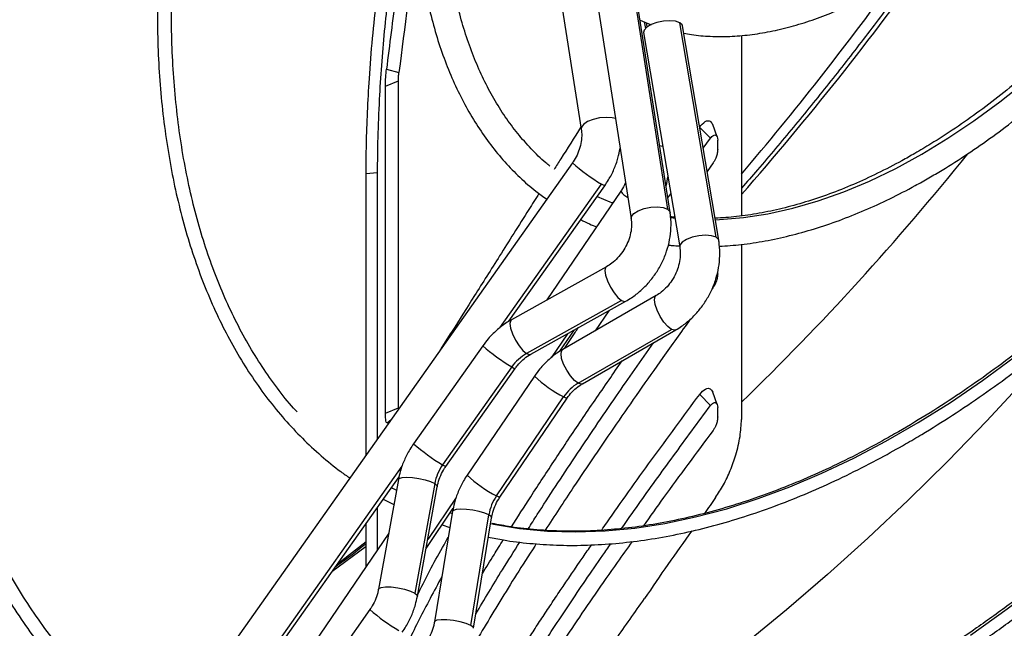
# Model space of a CAD drawing. Units: millimetres. Extents: x 5 to 415, y 3 to 291.
# Drawn here: x 191 to 196, y 35 to 38 of the extents above; entities that cross this region are included whole.
import ezdxf

# ---------------------------------------------------------------- set-up
doc = ezdxf.new("R2010")
doc.units = ezdxf.units.MM

msp = doc.modelspace()

# ---------------------------------------------------------------- linework, layer by layer
at = {"color": 7, "linetype": 'Continuous', "lineweight": 25}
for p, q in [((193.7797, 38.0903), (193.9025, 37.3073)), ((194.1703, 37.9794), (194.3392, 36.9022)), ((194.3521, 36.8857), (194.1832, 37.9628)), ((193.9856, 37.9318), (194.1545, 36.8547)), ((194.1996, 37.8582), (194.2566, 37.836)), ((194.2363, 37.8253), (194.233, 37.8452)), ((194.5842, 36.7608), (194.4015, 37.8459)), ((194.598, 36.7447), (194.4153, 37.8298)), ((194.2181, 37.7966), (194.4008, 36.7115)), ((194.713, 37.7818), (194.713, 36.8682)), ((192.9169, 37.6101), (192.9799, 37.5942)), ((192.9113, 37.5247), (192.9771, 37.552)), ((192.9113, 35.8692), (192.9113, 37.5247)), ((192.9771, 35.8964), (192.9771, 37.552)), ((194.5902, 37.2683), (194.5673, 37.331)), ((194.5196, 37.2104), (194.5562, 37.2616)), ((194.5926, 37.2044), (194.5926, 37.2524)), ((193.8576, 37.1366), (190.6971, 32.6619)), ((194.5701, 37.1369), (194.5392, 37.0938)), ((192.87, 37.0861), (192.8135, 37.0812)), ((192.8135, 35.6583), (192.8135, 37.0812)), ((192.87, 37.0861), (192.87, 35.7383)), ((193.5363, 36.335), (194.021, 37.0212)), ((194.1023, 36.9932), (193.7289, 36.4431)), ((194.3405, 36.9594), (194.3555, 36.9804)), ((194.0617, 36.9335), (194.0567, 36.9356)), ((194.713, 36.7237), (194.713, 35.838)), ((194.0299, 36.6111), (193.5495, 36.343)), ((194.5926, 36.5745), (194.5926, 36.5872)), ((194.5701, 36.507), (194.5639, 36.4984)), ((194.1064, 36.4403), (193.6259, 36.1723)), ((193.6469, 36.1684), (194.1274, 36.4364)), ((194.2811, 36.4646), (193.8083, 36.1922)), ((194.0414, 36.3884), (193.9723, 36.2867)), ((193.7943, 36.1833), (193.8677, 36.2916)), ((193.8869, 36.0216), (194.3597, 36.294)), ((193.9081, 36.0189), (194.3809, 36.2914)), ((193.4038, 36.2108), (193.0539, 35.7154)), ((193.5508, 36.1039), (193.2009, 35.6085)), ((193.2173, 35.6), (193.5672, 36.0954)), ((193.6651, 36.0577), (193.325, 35.5567)), ((194.5903, 35.9144), (194.5674, 35.977)), ((193.4732, 35.4512), (193.8133, 35.9522)), ((193.4905, 35.4444), (193.8306, 35.9454)), ((194.5015, 35.965), (194.5569, 35.9088)), ((192.9113, 35.8692), (192.9771, 35.8964)), ((192.9773, 35.8902), (192.9771, 35.8964)), ((194.5926, 35.8508), (194.5926, 35.8985)), ((192.9197, 35.8207), (192.9405, 35.8382)), ((191.8353, 33.9266), (192.9804, 35.5479)), ((192.977, 35.5334), (192.8764, 34.9787)), ((193.1607, 35.5137), (193.0601, 34.959)), ((193.0732, 34.943), (193.1738, 35.4977)), ((192.9006, 35.435), (192.9542, 35.4078)), ((192.87, 35.3917), (192.87, 35.1778)), ((193.1172, 35.1858), (193.2546, 35.3883)), ((193.2514, 35.3731), (193.1594, 34.8135)), ((193.2403, 35.3652), (193.2496, 35.3622)), ((193.3428, 34.7958), (193.4347, 35.3554)), ((193.3568, 34.781), (193.4487, 35.3407)), ((192.8135, 35.0944), (192.8135, 35.3116)), ((193.1984, 35.3055), (193.238, 35.292)), ((192.928, 35.2632), (192.1346, 34.0943)), ((192.8329, 34.8763), (192.4086, 34.2757))]:
    msp.add_line(p, q, dxfattribs=at)
at = {"color": 8, "linetype": 'Continuous', "lineweight": 25}
for p, q in [((194.2211, 37.8498), (194.2266, 37.8171)), ((194.502, 37.315), (194.5562, 37.2616)), ((194.299, 37.2243), (194.315, 37.221)), ((193.4909, 36.3024), (194.0046, 37.0297)), ((193.8324, 36.2719), (193.7499, 36.1503)), ((191.7898, 33.894), (192.9964, 35.6023)), ((193.2698, 35.4429), (193.1252, 35.23)), ((192.8135, 35.195), (192.6407, 35.067))]:
    msp.add_line(p, q, dxfattribs=at)
at = {"color": 8, "linetype": 'Continuous', "lineweight": 25, "flags": 128}
for points in [[(194.5805, 36.8489), (194.6011, 36.8497), (194.7224, 36.8594), (194.8465, 36.8784), (194.9728, 36.9066), (195.101, 36.9438), (195.2307, 36.9899), (195.3616, 37.0449), (195.4933, 37.1085), (195.6254, 37.1806), (195.7575, 37.261), (195.8892, 37.3494), (196.0201, 37.4456), (196.1498, 37.5492), (196.278, 37.6601), (196.4043, 37.7778), (196.5284, 37.902), (196.6497, 38.0323), (196.7681, 38.1684), (196.8831, 38.3099), (196.9944, 38.4564), (197.1017, 38.6073), (197.1699, 38.7088)], [(195.8713, 34.747), (196.0571, 34.8789), (196.2421, 35.0184), (196.4258, 35.1654), (196.608, 35.3195), (196.7885, 35.4806), (196.9669, 35.6484), (197.1431, 35.8228), (197.3168, 36.0033), (197.4877, 36.1899), (197.6556, 36.3821), (197.8203, 36.5798), (197.9814, 36.7826), (198.1388, 36.9902), (198.2922, 37.2024), (198.4414, 37.4189), (198.5863, 37.6393), (198.6726, 37.7758)], [(194.0752, 37.3604), (194.0585, 37.3646), (194.0284, 37.3668), (193.9953, 37.3641), (193.9628, 37.3567), (193.9347, 37.3454), (193.9142, 37.3316), (193.9035, 37.3168), (193.9025, 37.3073)], [(194.021, 37.0212), (194.0175, 37.0223), (194.0046, 37.0297)], [(194.1545, 36.8547), (194.1559, 36.8651), (194.1678, 36.8804), (194.19, 36.8944), (194.2198, 36.9056), (194.2537, 36.9124), (194.2875, 36.9142), (194.3172, 36.9106), (194.3392, 36.9022)], [(194.3392, 36.9022), (194.3509, 36.8899), (194.3521, 36.8857)], [(194.3543, 36.8595), (194.3677, 36.8578), (194.3763, 36.8568)], [(194.5842, 36.7608), (194.5617, 36.7682), (194.5317, 36.7708), (194.4978, 36.7682), (194.4641, 36.7608), (194.4346, 36.7494), (194.413, 36.7355), (194.4018, 36.7207), (194.4008, 36.7115)], [(194.598, 36.7447), (194.5964, 36.7494), (194.5842, 36.7608)], [(194.0299, 36.611), (194.0258, 36.6071), (194.0222, 36.5917), (194.0254, 36.568), (194.035, 36.5391), (194.0499, 36.5082), (194.0683, 36.4793), (194.0879, 36.4557), (194.1064, 36.4403)], [(194.1064, 36.4403), (194.1215, 36.435), (194.1274, 36.4364)], [(194.3597, 36.294), (194.3406, 36.3085), (194.3203, 36.3313), (194.3013, 36.3598), (194.286, 36.3905), (194.276, 36.4196), (194.2727, 36.4438), (194.2764, 36.46), (194.281, 36.4646)], [(193.5495, 36.343), (193.5453, 36.3391), (193.5417, 36.3237), (193.5449, 36.3), (193.5545, 36.271), (193.5694, 36.2402), (193.5878, 36.2112), (193.6074, 36.1877), (193.6259, 36.1723)], [(196.3935, 36.3159), (196.3428, 36.2575), (196.1502, 36.0415), (195.9547, 35.8313), (195.7565, 35.6271), (195.5559, 35.4291), (195.353, 35.2375), (195.148, 35.0526), (194.9413, 34.8746), (194.733, 34.7036), (194.5233, 34.5399), (194.3125, 34.3836), (194.1009, 34.2349), (193.8886, 34.0939), (193.6758, 33.9609), (193.4946, 33.8541)], [(194.3809, 36.2914), (194.3753, 36.2897), (194.3597, 36.294)], [(193.6259, 36.1723), (193.641, 36.1669), (193.6469, 36.1684)], [(193.8869, 36.0216), (193.8677, 36.036), (193.8475, 36.0589), (193.8285, 36.0873), (193.8131, 36.118), (193.8032, 36.1472), (193.7999, 36.1713), (193.8036, 36.1875), (193.8083, 36.1922)], [(193.458, 35.3084), (193.5904, 35.2867), (193.7311, 35.2733), (193.8754, 35.2692), (194.0228, 35.2743), (194.1731, 35.2886), (194.326, 35.3121), (194.4812, 35.3448), (194.6385, 35.3865), (194.7974, 35.4373), (194.9578, 35.497), (195.1193, 35.5655), (195.2815, 35.6426), (195.4442, 35.7283), (195.6071, 35.8223), (195.7698, 35.9245), (195.9321, 36.0347), (196.0935, 36.1526)], [(193.5508, 36.1039), (193.5632, 36.0967), (193.5672, 36.0954)], [(193.9081, 36.0189), (193.9025, 36.0172), (193.8869, 36.0216)], [(193.8306, 35.9454), (193.8263, 35.946), (193.8133, 35.9522)], [(193.2009, 35.6085), (193.2137, 35.6011), (193.2173, 35.6)], [(192.977, 35.5334), (192.9814, 35.539), (192.9961, 35.544), (193.0193, 35.5458), (193.0486, 35.5444), (193.0809, 35.5399), (193.1125, 35.5327), (193.1401, 35.5236), (193.1607, 35.5137)], [(193.1607, 35.5137), (193.1721, 35.5039), (193.1738, 35.4977)], [(193.4905, 35.4444), (193.4866, 35.4448), (193.4732, 35.4512)], [(193.4347, 35.3554), (193.4136, 35.3644), (193.3857, 35.3726), (193.3538, 35.3791), (193.3216, 35.3832), (193.2924, 35.3844), (193.2695, 35.3826), (193.2553, 35.3781), (193.2514, 35.3731)], [(193.4487, 35.3407), (193.4466, 35.3466), (193.4347, 35.3554)], [(192.8764, 34.9787), (192.8778, 34.9817), (192.8895, 34.988), (192.9115, 34.991), (192.9412, 34.9903), (192.9749, 34.9861), (193.0085, 34.9789), (193.0382, 34.9695), (193.0601, 34.959)], [(193.0601, 34.959), (193.0718, 34.9488), (193.0732, 34.943)], [(193.3428, 34.7958), (193.3203, 34.8053), (193.2903, 34.8138), (193.2564, 34.8203), (193.2228, 34.824), (193.1933, 34.8246), (193.1717, 34.8218), (193.1606, 34.816), (193.1594, 34.8135)], [(193.3568, 34.781), (193.355, 34.7865), (193.3428, 34.7958)]]:
    msp.add_lwpolyline(points, dxfattribs=at)
at = {"color": 7, "linetype": 'Continuous', "lineweight": 25, "flags": 128}
for points in [[(194.4015, 37.8459), (194.3798, 37.8531), (194.351, 37.8559), (194.3183, 37.8537), (194.2854, 37.847), (194.2561, 37.8365), (194.2336, 37.8233), (194.2206, 37.8089), (194.2181, 37.7966)], [(194.4153, 37.8298), (194.4135, 37.8349), (194.4015, 37.8459)], [(193.9825, 36.9668), (194.0461, 36.9389), (194.0632, 36.9322)], [(192.9421, 35.4937), (192.9478, 35.4905), (192.9673, 35.4802)], [(193.4439, 35.3112), (193.4534, 35.3093), (193.458, 35.3084)], [(192.6674, 35.1048), (192.6917, 35.1237), (192.8135, 35.2201)]]:
    msp.add_lwpolyline(points, dxfattribs=at)
at = {"color": 8, "linetype": 'Continuous', "lineweight": 25}
for centre, radius, start, end in [((183.1086, 47.1645), 15.4421, 318.71897, 324.41979), ((185.1523, 45.7854), 13.7341, 314.11761, 321.21182), ((194.5103, 37.8791), 0.9886, 228.6822, 239.23), ((194.1921, 37.0592), 0.1115, 216.2779, 240.7791), ((194.0894, 36.9985), 1.0443, 228.9644, 238.9477), ((194.1185, 36.5376), 0.6601, 226.63, 242.4671), ((193.7066, 36.4579), 0.9886, 228.6822, 239.23), ((193.7581, 36.0081), 0.6255, 226.1884, 242.9087), ((193.4856, 35.6188), 0.9886, 228.6822, 239.23)]:
    msp.add_arc(centre, radius, start, end, dxfattribs=at)
at = {"color": 7, "linetype": 'Continuous', "lineweight": 25}
for centre, radius, start, end in [((182.3026, 47.6296), 16.2883, 319.63436, 323.99853), ((193.7395, 35.972), 0.2302, 119.5732, 145.0682), ((194.0016, 35.8261), 0.2267, 120.4188, 146.1828), ((193.396, 35.4699), 0.2393, 144.6281, 169.466), ((193.6725, 35.3155), 0.2411, 145.7436, 170.4609), ((203.9181, 28.8381), 11.4362, 144.72068, 145.2145)]:
    msp.add_arc(centre, radius, start, end, dxfattribs=at)
for centre, major_axis, ratio, start_param, end_param in [((206.2336, 38.2861), (5.3206, 17.8853), 0.690056, 1.773362, 1.811171), ((205.8795, 31.1177), (13.0751, 1.8), 0.740237, 2.521768, 2.559882)]:
    msp.add_ellipse(centre, major_axis=major_axis, ratio=ratio, start_param=start_param, end_param=end_param, dxfattribs=at)
for points, knots in [([(191.6821, 41.7996), (191.6632, 41.7646), (191.6048, 41.6558), (191.5118, 41.4709), (191.403, 41.2454), (191.2997, 41.0183), (191.2015, 40.7901), (191.1088, 40.5611), (191.0216, 40.3315), (190.94, 40.1016), (190.8641, 39.8718), (190.7941, 39.6423), (190.73, 39.4134), (190.6719, 39.1854), (190.6198, 38.9586), (190.574, 38.7333), (190.5343, 38.5098), (190.5009, 38.2883), (190.4738, 38.0692), (190.453, 37.8527), (190.4387, 37.6391), (190.4307, 37.4287), (190.4291, 37.2217), (190.4339, 37.0185), (190.4451, 36.8192), (190.4628, 36.6242), (190.4868, 36.4336), (190.5172, 36.2478), (190.5539, 36.067), (190.5968, 35.8913), (190.646, 35.7211), (190.7013, 35.5566), (190.7627, 35.398), (190.8301, 35.2454), (190.9035, 35.0992), (190.9826, 34.9594), (191.0675, 34.8263), (191.1579, 34.7), (191.2539, 34.5808), (191.3551, 34.4687), (191.4615, 34.3639), (191.5733, 34.2669), (191.6671, 34.193), (191.7253, 34.1542), (191.7429, 34.1425)], [0, 0, 0, 0, 0.0115955, 0.0360482, 0.0605012, 0.0849545, 0.1094082, 0.1338624, 0.1583173, 0.1827729, 0.2072292, 0.2316865, 0.2561447, 0.2806039, 0.3050643, 0.3295258, 0.3539886, 0.3784526, 0.4029179, 0.4273845, 0.4518523, 0.4763213, 0.5007913, 0.5252622, 0.5497337, 0.5742056, 0.5986771, 0.6231479, 0.6476172, 0.6720841, 0.6965478, 0.7210071, 0.7454608, 0.7699076, 0.7943461, 0.818775, 0.843193, 0.8675992, 0.8919927, 0.9163733, 0.9407415, 0.965098, 0.9894446, 1, 1, 1, 1]), ([(191.3663, 34.5647), (191.3419, 34.5917), (191.2842, 34.6553), (191.1994, 34.764), (191.1112, 34.8893), (191.0288, 35.0216), (190.952, 35.1604), (190.8809, 35.3056), (190.8158, 35.4571), (190.7565, 35.6146), (190.7033, 35.778), (190.6561, 35.947), (190.6151, 36.1215), (190.5802, 36.3011), (190.5516, 36.4857), (190.5293, 36.675), (190.5133, 36.8689), (190.5036, 37.0669), (190.5003, 37.269), (190.5033, 37.4748), (190.5127, 37.684), (190.5284, 37.8964), (190.5505, 38.1117), (190.5788, 38.3297), (190.6135, 38.55), (190.6543, 38.7724), (190.7013, 38.9965), (190.7544, 39.2221), (190.8136, 39.4489), (190.8787, 39.6765), (190.9497, 39.9048), (191.0265, 40.1334), (191.109, 40.3619), (191.1971, 40.5902), (191.2907, 40.8178), (191.3896, 41.0445), (191.4936, 41.2701), (191.6032, 41.4941), (191.687, 41.6593), (191.7357, 41.7491), (191.7446, 41.7655)], [0, 0, 0, 0, 0.0199646, 0.0471083, 0.0742375, 0.1013521, 0.1284528, 0.1555407, 0.182617, 0.2096834, 0.2367413, 0.2637923, 0.2908378, 0.3178791, 0.3449173, 0.3719534, 0.3989881, 0.4260222, 0.4530561, 0.4800901, 0.5071247, 0.5341601, 0.5611965, 0.588234, 0.6152727, 0.6423127, 0.6693539, 0.6963964, 0.72344, 0.7504849, 0.7775308, 0.8045777, 0.8316256, 0.8586743, 0.8857238, 0.9127738, 0.9398245, 0.9668756, 0.993927, 1, 1, 1, 1]), ([(192.6676, 41.2539), (192.6484, 41.2173), (192.5954, 41.1162), (192.5139, 40.9484), (192.423, 40.7511), (192.3375, 40.5525), (192.2574, 40.3532), (192.1829, 40.1533), (192.114, 39.9533), (192.0509, 39.7534), (191.9936, 39.554), (191.9424, 39.3555), (191.8973, 39.1581), (191.8583, 38.9622), (191.8255, 38.7682), (191.799, 38.5764), (191.7789, 38.387), (191.7651, 38.2005), (191.7578, 38.0171), (191.7568, 37.8371), (191.7623, 37.6608), (191.7742, 37.4886), (191.7924, 37.3208), (191.8171, 37.1575), (191.8481, 36.9992), (191.8854, 36.8461), (191.929, 36.6983), (191.9787, 36.5564), (192.0344, 36.4203), (192.0962, 36.2905), (192.1638, 36.167), (192.2371, 36.0503), (192.3161, 35.9403), (192.4006, 35.8374), (192.4902, 35.7417), (192.5854, 35.6537), (192.6658, 35.587), (192.7161, 35.5525), (192.7314, 35.5421)], [0, 0, 0, 0, 0.0162054, 0.0447855, 0.0733661, 0.1019474, 0.1305297, 0.1591131, 0.1876977, 0.2162839, 0.2448717, 0.2734613, 0.3020529, 0.3306465, 0.3592424, 0.3878406, 0.416441, 0.4450437, 0.4736485, 0.5022553, 0.5308636, 0.5594731, 0.5880827, 0.6166915, 0.645298, 0.6739008, 0.7024979, 0.7310871, 0.7596658, 0.7882313, 0.8167809, 0.8453119, 0.8738221, 0.90231, 0.9307752, 0.9592187, 0.9876428, 1, 1, 1, 1]), ([(192.4642, 35.8759), (192.4619, 35.8784), (192.4302, 35.9118), (192.3741, 35.9831), (192.2963, 36.0901), (192.2246, 36.2046), (192.1585, 36.3255), (192.0981, 36.4529), (192.0436, 36.5865), (191.9951, 36.726), (191.9527, 36.8712), (191.9163, 37.0219), (191.8861, 37.1778), (191.8622, 37.3386), (191.8445, 37.5042), (191.8331, 37.6741), (191.8281, 37.8482), (191.8294, 38.026), (191.8371, 38.2074), (191.8511, 38.392), (191.8714, 38.5795), (191.898, 38.7695), (191.9308, 38.9617), (191.9699, 39.1559), (192.015, 39.3516), (192.0662, 39.5485), (192.1234, 39.7464), (192.1864, 39.9447), (192.2552, 40.1433), (192.3296, 40.3417), (192.4095, 40.5396), (192.4948, 40.7367), (192.5855, 40.9325), (192.6641, 41.0937), (192.7141, 41.1887), (192.7304, 41.2197)], [0, 0, 0, 0, 0.0024814, 0.0343126, 0.0661181, 0.0978974, 0.1296515, 0.1613827, 0.1930939, 0.2247882, 0.2564688, 0.2881388, 0.3198008, 0.3514573, 0.38311, 0.4147608, 0.4464107, 0.4780607, 0.5097113, 0.5413633, 0.573017, 0.6046728, 0.6363307, 0.6679908, 0.6996531, 0.7313176, 0.7629842, 0.7946527, 0.8263229, 0.8579947, 0.889668, 0.9213424, 0.9530178, 0.984694, 1, 1, 1, 1]), ([(193.6331, 40.734), (193.6207, 40.7095), (193.5811, 40.6317), (193.5197, 40.4986), (193.4491, 40.3354), (193.3842, 40.1713), (193.3248, 40.0067), (193.2712, 39.8421), (193.2234, 39.6779), (193.1817, 39.5145), (193.1461, 39.3522), (193.1167, 39.1915), (193.0936, 39.0327), (193.0769, 38.8763), (193.0667, 38.7227), (193.0629, 38.5722), (193.0656, 38.4252), (193.0748, 38.2821), (193.0905, 38.1432), (193.1127, 38.0089), (193.1413, 37.8796), (193.1764, 37.7556), (193.2177, 37.6372), (193.2652, 37.5248), (193.3188, 37.4187), (193.3783, 37.3192), (193.4436, 37.2265), (193.5143, 37.1409), (193.5905, 37.0629), (193.6615, 36.9998), (193.7091, 36.9659), (193.7277, 36.9527)], [0, 0, 0, 0, 0.016365, 0.051985, 0.087607, 0.123234, 0.158865, 0.194503, 0.230149, 0.265802, 0.301464, 0.337136, 0.372819, 0.408511, 0.444214, 0.479927, 0.515648, 0.551375, 0.587103, 0.622827, 0.658539, 0.694229, 0.729886, 0.765497, 0.801047, 0.836521, 0.871909, 0.907201, 0.942396, 0.977501, 1, 1, 1, 1]), ([(193.744, 37.1203), (193.7369, 37.126), (193.7034, 37.1523), (193.6486, 37.2069), (193.5799, 37.2841), (193.5169, 37.3689), (193.4594, 37.4604), (193.4074, 37.5584), (193.3612, 37.6627), (193.3209, 37.7731), (193.2865, 37.8892), (193.258, 38.0108), (193.2357, 38.1376), (193.2195, 38.2693), (193.2095, 38.4055), (193.2058, 38.546), (193.2083, 38.6903), (193.2171, 38.838), (193.2322, 38.9889), (193.2535, 39.1424), (193.2811, 39.2982), (193.3147, 39.4559), (193.3544, 39.6151), (193.4001, 39.7752), (193.4516, 39.936), (193.5089, 40.097), (193.5716, 40.2577), (193.64, 40.4177), (193.7021, 40.5535), (193.7432, 40.6351), (193.7579, 40.6643)], [0, 0, 0, 0, 0.010304, 0.048224, 0.086048, 0.123756, 0.161341, 0.198812, 0.23618, 0.273466, 0.310686, 0.347857, 0.384996, 0.422114, 0.45922, 0.496323, 0.533425, 0.570531, 0.607644, 0.644765, 0.681895, 0.719036, 0.756185, 0.793344, 0.830511, 0.867686, 0.904868, 0.942055, 0.979247, 1, 1, 1, 1]), ([(197.1442, 38.7248), (197.1157, 38.6819), (197.0548, 38.5902), (196.9568, 38.454), (196.8516, 38.3159), (196.743, 38.1822), (196.6315, 38.0534), (196.5174, 37.9296), (196.401, 37.8113), (196.2826, 37.6987), (196.1624, 37.5922), (196.041, 37.492), (195.9184, 37.3984), (195.7952, 37.3117), (195.6855, 37.2406), (195.617, 37.2003), (195.5897, 37.1842)], [0, 0, 0, 0, 0.064947, 0.138877, 0.2128, 0.286711, 0.36061, 0.434494, 0.508361, 0.582209, 0.656037, 0.729842, 0.803625, 0.877385, 0.951123, 1, 1, 1, 1]), ([(195.6611, 37.0604), (195.6837, 37.0737), (195.7491, 37.112), (195.8571, 37.1811), (195.9846, 37.2698), (196.1112, 37.3655), (196.2366, 37.4677), (196.3603, 37.5762), (196.4822, 37.6909), (196.6019, 37.8112), (196.7191, 37.9371), (196.8336, 38.0681), (196.9451, 38.2039), (197.0533, 38.3441), (197.1575, 38.4887), (197.2286, 38.5911), (197.2635, 38.6461), (197.2664, 38.6506)], [0, 0, 0, 0, 0.038771, 0.112302, 0.185823, 0.25933, 0.332821, 0.406294, 0.479749, 0.553187, 0.62661, 0.700018, 0.773413, 0.846798, 0.920174, 0.993543, 1, 1, 1, 1]), ([(193.0332, 38.4588), (193.0096, 38.3005), (192.9674, 38.0179), (192.9323, 37.7347), (192.9169, 37.6101)], [0, 0, 0, 0, 0.559998, 1, 1, 1, 1]), ([(197.941, 38.2309), (197.9322, 38.2168), (197.8852, 38.1411), (197.7959, 38.0071), (197.673, 37.8292), (197.5461, 37.6555), (197.4158, 37.4859), (197.2822, 37.3207), (197.1456, 37.1602), (197.0062, 37.0047), (196.8643, 36.8545), (196.72, 36.7098), (196.5737, 36.5708), (196.4257, 36.4379), (196.2761, 36.3112), (196.1252, 36.191), (195.9733, 36.0774), (195.8206, 35.9708), (195.6654, 35.8693), (195.561, 35.8076), (195.5078, 35.7761)], [0, 0, 0, 0, 0.013293, 0.071217, 0.12914, 0.187061, 0.244981, 0.302898, 0.360813, 0.418725, 0.476633, 0.534538, 0.592438, 0.650335, 0.708226, 0.766114, 0.823996, 0.881874, 0.939747, 1, 1, 1, 1]), ([(195.5435, 35.7142), (195.5708, 35.7302), (195.6498, 35.7764), (195.7805, 35.8585), (195.9352, 35.9627), (196.0893, 36.074), (196.2423, 36.192), (196.3941, 36.3166), (196.5444, 36.4475), (196.693, 36.5846), (196.8396, 36.7275), (196.9839, 36.8761), (197.1258, 37.03), (197.2649, 37.1891), (197.4011, 37.3531), (197.5341, 37.5216), (197.6638, 37.6944), (197.7896, 37.8713), (197.9026, 38.0374), (197.9717, 38.146), (198.0017, 38.1932)], [0, 0, 0, 0, 0.030462, 0.088312, 0.146162, 0.204008, 0.261851, 0.31969, 0.377526, 0.435357, 0.493184, 0.551008, 0.608829, 0.666646, 0.724461, 0.782273, 0.840082, 0.897891, 0.955697, 1, 1, 1, 1]), ([(195.608, 38.138), (195.5726, 38.0888), (195.4812, 37.9617), (195.3298, 37.7613), (195.1547, 37.5365), (194.9762, 37.3167), (194.829, 37.1405), (194.7403, 37.0394), (194.713, 37.0084)], [0, 0, 0, 0, 0.124557, 0.321624, 0.518641, 0.715603, 0.912501, 1, 1, 1, 1]), ([(194.4216, 37.7926), (194.4342, 37.7902), (194.4776, 37.7818), (194.555, 37.7762), (194.6534, 37.7756), (194.7546, 37.7839), (194.8581, 37.8004), (194.9636, 37.8252), (195.0706, 37.8582), (195.1787, 37.8992), (195.2875, 37.9487), (195.3722, 37.9915), (195.4204, 38.0203), (195.4323, 38.0274)], [0, 0, 0, 0, 0.041813, 0.143161, 0.244932, 0.347127, 0.449711, 0.552621, 0.655783, 0.759126, 0.862585, 0.966109, 1, 1, 1, 1]), ([(192.8135, 37.0812), (192.8138, 37.1305), (192.8145, 37.2291), (192.8203, 37.3925), (192.8302, 37.5722), (192.8452, 37.7675), (192.8605, 37.9028), (192.8681, 37.9703)], [0, 0, 0, 0, 0.187715, 0.375113, 0.562013, 0.781435, 1, 1, 1, 1]), ([(192.9247, 37.9752), (192.9181, 37.918), (192.905, 37.8034), (192.8905, 37.6289), (192.8791, 37.4472), (192.8715, 37.2613), (192.8705, 37.1445), (192.87, 37.0861)], [0, 0, 0, 0, 0.185466, 0.371539, 0.55823, 0.778873, 1, 1, 1, 1]), ([(198.6593, 37.7841), (198.6455, 37.7616), (198.5881, 37.6681), (198.4827, 37.5067), (198.3433, 37.3), (198.1998, 37.0973), (198.0527, 36.8985), (197.9022, 36.7039), (197.7484, 36.5137), (197.5916, 36.3282), (197.4319, 36.1477), (197.2696, 35.9723), (197.1049, 35.8024), (196.938, 35.6381), (196.769, 35.4796), (196.5984, 35.3271), (196.4261, 35.1809), (196.2526, 35.0411), (196.078, 34.908), (195.9025, 34.7815), (195.7264, 34.6622), (195.5543, 34.5522), (195.4409, 34.4855), (195.3864, 34.4534)], [0, 0, 0, 0, 0.015591, 0.06501, 0.114428, 0.163846, 0.213263, 0.262678, 0.312093, 0.361505, 0.410917, 0.460326, 0.509733, 0.559139, 0.608542, 0.657942, 0.70734, 0.756736, 0.806128, 0.855519, 0.904906, 0.954291, 1, 1, 1, 1]), ([(195.4221, 34.3916), (195.4534, 34.4099), (195.5442, 34.4629), (195.6943, 34.5562), (195.8722, 34.6738), (196.0494, 34.7985), (196.2259, 34.93), (196.4012, 35.0682), (196.5753, 35.2129), (196.7478, 35.3639), (196.9186, 35.521), (197.0875, 35.6841), (197.2541, 35.8528), (197.4185, 36.027), (197.5802, 36.2065), (197.7391, 36.391), (197.895, 36.5803), (198.0477, 36.7742), (198.197, 36.9724), (198.3428, 37.1745), (198.4846, 37.3806), (198.6107, 37.5711), (198.6875, 37.6943), (198.72, 37.7463)], [0, 0, 0, 0, 0.025997, 0.075374, 0.124752, 0.174127, 0.223501, 0.272873, 0.322242, 0.371609, 0.420974, 0.470337, 0.519697, 0.569056, 0.618413, 0.667768, 0.717121, 0.766473, 0.815824, 0.865174, 0.914524, 0.963872, 1, 1, 1, 1]), ([(192.9113, 37.5247), (192.9116, 37.5398), (192.9122, 37.5667), (192.9154, 37.5968), (192.9169, 37.6101)], [0, 0, 0, 0, 0.5589291, 1, 1, 1, 1]), ([(192.9771, 37.552), (192.9773, 37.5594), (192.9776, 37.5726), (192.9792, 37.5876), (192.9799, 37.5942)], [0, 0, 0, 0, 0.555504, 1, 1, 1, 1]), ([(199.0641, 37.5347), (199.0285, 37.4767), (198.9428, 37.337), (198.8022, 37.1191), (198.6429, 36.8809), (198.4797, 36.6463), (198.3128, 36.4156), (198.1424, 36.1889), (197.9685, 35.9665), (197.7915, 35.7486), (197.6114, 35.5355), (197.4285, 35.3272), (197.2429, 35.124), (197.0549, 34.9262), (196.8645, 34.7339), (196.6721, 34.5473), (196.4777, 34.3667), (196.2816, 34.192), (196.084, 34.0236), (195.885, 33.8617), (195.6849, 33.7062), (195.4839, 33.5575), (195.2822, 33.4157), (195.0799, 33.2809), (194.8793, 33.154), (194.7461, 33.0758), (194.6805, 33.0373)], [0, 0, 0, 0, 0.029986, 0.072232, 0.114479, 0.156724, 0.198968, 0.241212, 0.283454, 0.325694, 0.367933, 0.41017, 0.452405, 0.494638, 0.536869, 0.579097, 0.621323, 0.663545, 0.705765, 0.747982, 0.790196, 0.832408, 0.874616, 0.916821, 0.959024, 1, 1, 1, 1]), ([(194.7519, 32.9135), (194.788, 32.9346), (194.8927, 32.9956), (195.0659, 33.1023), (195.2711, 33.2357), (195.4758, 33.3763), (195.6797, 33.5237), (195.8827, 33.678), (196.0845, 33.8389), (196.2849, 34.0063), (196.4839, 34.1799), (196.6811, 34.3597), (196.8764, 34.5455), (197.0696, 34.737), (197.2605, 34.9341), (197.4489, 35.1367), (197.6347, 35.3444), (197.8176, 35.5571), (197.9976, 35.7747), (198.1744, 35.9968), (198.3478, 36.2233), (198.5177, 36.454), (198.6839, 36.6886), (198.8464, 36.9268), (199.0045, 37.1688), (199.1172, 37.3458), (199.1757, 37.443), (199.1845, 37.4574)], [0, 0, 0, 0, 0.0222319, 0.0644456, 0.1066585, 0.1488696, 0.1910785, 0.2332851, 0.2754893, 0.3176909, 0.35989, 0.4020866, 0.4442806, 0.4864723, 0.5286617, 0.570849, 0.6130342, 0.6552175, 0.6973991, 0.7395792, 0.7817578, 0.8239353, 0.8661116, 0.9082872, 0.950462, 0.9926364, 1, 1, 1, 1]), ([(193.9007, 37.3189), (193.8659, 37.2636), (193.8187, 37.1886), (193.7764, 37.1215), (193.7653, 37.1038)], [0, 0, 0, 0, 0.736783, 1, 1, 1, 1]), ([(194.5, 37.3169), (194.5099, 37.3281), (194.5296, 37.3505), (194.5549, 37.3523), (194.5636, 37.3368), (194.5672, 37.3302)], [0, 0, 0, 0, 0.3667318, 0.7309005, 1, 1, 1, 1]), ([(193.9025, 37.3073), (193.9032, 37.302), (193.9054, 37.2852), (193.9045, 37.2541), (193.8966, 37.2149), (193.8822, 37.1768), (193.8677, 37.1511), (193.8589, 37.1385), (193.8576, 37.1366)], [0, 0, 0, 0, 0.101619, 0.322316, 0.54152, 0.759461, 0.965088, 1, 1, 1, 1]), ([(194.5562, 37.2616), (194.5611, 37.2673), (194.5711, 37.2787), (194.5835, 37.2791), (194.5912, 37.2697), (194.5921, 37.2582), (194.5926, 37.2524)], [0, 0, 0, 0, 0.281514, 0.56348, 0.78109, 1, 1, 1, 1]), ([(199.4251, 37.3077), (199.3966, 37.2612), (199.319, 37.1348), (199.1878, 36.932), (199.032, 36.6993), (198.8721, 36.4702), (198.7085, 36.245), (198.5415, 36.0239), (198.371, 35.807), (198.1974, 35.5947), (198.0207, 35.3872), (197.8412, 35.1846), (197.6591, 34.9872), (197.4746, 34.7951), (197.2877, 34.6086), (197.0988, 34.4279), (196.9081, 34.2531), (196.7156, 34.0845), (196.5217, 33.9221), (196.3265, 33.7663), (196.1303, 33.617), (195.9331, 33.4746), (195.7353, 33.339), (195.5371, 33.2106), (195.3775, 33.1129), (195.2841, 33.0585), (195.2568, 33.0426)], [0, 0, 0, 0, 0.02532, 0.06882, 0.112319, 0.155818, 0.199316, 0.242814, 0.286311, 0.329808, 0.373303, 0.416797, 0.460291, 0.503783, 0.547273, 0.590762, 0.63425, 0.677737, 0.721221, 0.764704, 0.808186, 0.851666, 0.895144, 0.938621, 0.982096, 1, 1, 1, 1]), ([(195.2925, 32.9808), (195.3276, 33.0012), (195.4295, 33.0606), (195.5979, 33.1645), (195.7975, 33.2946), (195.9966, 33.4319), (196.1949, 33.5761), (196.3923, 33.727), (196.5886, 33.8846), (196.7835, 34.0486), (196.9768, 34.2189), (197.1684, 34.3952), (197.3581, 34.5775), (197.5456, 34.7655), (197.7308, 34.9591), (197.9135, 35.158), (198.0935, 35.3621), (198.2706, 35.5711), (198.4447, 35.7848), (198.6155, 36.003), (198.7829, 36.2255), (198.9468, 36.452), (199.1069, 36.6823), (199.2629, 36.9164), (199.3893, 37.1123), (199.4621, 37.2313), (199.4857, 37.27)], [0, 0, 0, 0, 0.022887, 0.06636, 0.109834, 0.153307, 0.196778, 0.240248, 0.283717, 0.327184, 0.37065, 0.414115, 0.457578, 0.50104, 0.544501, 0.58796, 0.631418, 0.674876, 0.718332, 0.761787, 0.805242, 0.848696, 0.89215, 0.935603, 0.979056, 1, 1, 1, 1]), ([(194.021, 37.0212), (194.0275, 37.0308), (194.0452, 37.0572), (194.0688, 37.1038), (194.0889, 37.1579), (194.0956, 37.1942), (194.0987, 37.2108)], [0, 0, 0, 0, 0.166866, 0.458925, 0.751724, 1, 1, 1, 1]), ([(194.5926, 37.2044), (194.5922, 37.1983), (194.5914, 37.186), (194.5857, 37.1664), (194.5783, 37.1494), (194.5729, 37.1411), (194.5701, 37.1369)], [0, 0, 0, 0, 0.272239, 0.554371, 0.777321, 1, 1, 1, 1]), ([(195.5897, 37.1842), (195.5681, 37.1719), (195.5053, 37.1362), (195.4016, 37.0828), (195.279, 37.0266), (195.1575, 36.9782), (195.0374, 36.9376), (194.9189, 36.9048), (194.8024, 36.8802), (194.6887, 36.863), (194.6155, 36.8584), (194.5793, 36.856)], [0, 0, 0, 0, 0.061737, 0.179241, 0.296734, 0.414226, 0.531734, 0.649287, 0.766917, 0.884669, 1, 1, 1, 1]), ([(194.3312, 37.0189), (194.3316, 37.0199), (194.3369, 37.0355), (194.339, 37.0516), (194.341, 37.0666)], [0, 0, 0, 0, 0.069332, 1, 1, 1, 1]), ([(194.126, 37.0367), (194.1256, 37.0358), (194.121, 37.0225), (194.1121, 37.0081), (194.1036, 36.9952), (194.1023, 36.9932)], [0, 0, 0, 0, 0.063055, 0.856891, 1, 1, 1, 1]), ([(194.6013, 36.7143), (194.638, 36.7168), (194.7144, 36.7221), (194.8331, 36.7405), (194.9565, 36.7669), (195.0816, 36.8017), (195.2081, 36.8445), (195.3356, 36.8954), (195.4637, 36.9542), (195.5724, 37.0101), (195.6382, 37.0474), (195.6611, 37.0604)], [0, 0, 0, 0, 0.109221, 0.226933, 0.344873, 0.462997, 0.58126, 0.699622, 0.818048, 0.93651, 1, 1, 1, 1]), ([(193.6882, 36.9816), (193.6711, 36.9545), (193.5998, 36.8412), (193.4902, 36.6674), (193.3604, 36.4617), (193.2577, 36.2991), (193.2031, 36.2133), (193.1811, 36.1788)], [0, 0, 0, 0, 0.081883, 0.341541, 0.587045, 0.834026, 1, 1, 1, 1]), ([(194.1274, 36.4364), (194.1372, 36.4422), (194.1637, 36.4579), (194.204, 36.4895), (194.2462, 36.5322), (194.2827, 36.5806), (194.3128, 36.6335), (194.3358, 36.6898), (194.3509, 36.7482), (194.3577, 36.8075), (194.3566, 36.8534), (194.353, 36.8791), (194.3521, 36.8857)], [0, 0, 0, 0, 0.064903, 0.175961, 0.287348, 0.399129, 0.511209, 0.623543, 0.736088, 0.848758, 0.961369, 1, 1, 1, 1]), ([(193.8997, 36.8496), (193.9143, 36.8419), (193.9403, 36.8281), (193.9679, 36.8177), (193.9801, 36.8132)], [0, 0, 0, 0, 0.561612, 1, 1, 1, 1]), ([(194.1545, 36.8547), (194.1552, 36.8494), (194.1574, 36.8326), (194.1565, 36.8015), (194.1487, 36.7623), (194.1339, 36.7235), (194.1131, 36.687), (194.087, 36.6547), (194.0587, 36.6288), (194.039, 36.6166), (194.0299, 36.6111)], [0, 0, 0, 0, 0.063832, 0.202462, 0.340154, 0.477053, 0.613546, 0.749684, 0.885442, 1, 1, 1, 1]), ([(194.3727, 36.8617), (194.369, 36.8618), (194.3629, 36.8621), (194.3571, 36.8631), (194.3547, 36.8635)], [0, 0, 0, 0, 0.598018, 1, 1, 1, 1]), ([(194.3426, 36.7215), (194.3494, 36.7204), (194.3681, 36.7176), (194.3876, 36.7169), (194.3999, 36.7165)], [0, 0, 0, 0, 0.3643462, 1, 1, 1, 1]), ([(194.3809, 36.2914), (194.3906, 36.2973), (194.4168, 36.3132), (194.4564, 36.3453), (194.4977, 36.3886), (194.5333, 36.4375), (194.5625, 36.4909), (194.5844, 36.5477), (194.5987, 36.6065), (194.6046, 36.6661), (194.6029, 36.7123), (194.599, 36.7381), (194.598, 36.7447)], [0, 0, 0, 0, 0.065065, 0.175979, 0.287254, 0.398965, 0.510995, 0.623291, 0.735813, 0.848493, 0.961181, 1, 1, 1, 1]), ([(194.4008, 36.7115), (194.4015, 36.706), (194.404, 36.6889), (194.4035, 36.6574), (194.3963, 36.6177), (194.3823, 36.5784), (194.3622, 36.5415), (194.3369, 36.5089), (194.3093, 36.4826), (194.29, 36.4703), (194.2811, 36.4646)], [0, 0, 0, 0, 0.06392, 0.202009, 0.339425, 0.47619, 0.612575, 0.748605, 0.884259, 1, 1, 1, 1]), ([(194.5926, 36.5745), (194.5922, 36.5684), (194.5914, 36.5561), (194.5857, 36.5365), (194.5783, 36.5195), (194.5729, 36.5112), (194.5701, 36.507)], [0, 0, 0, 0, 0.272239, 0.554371, 0.777321, 1, 1, 1, 1]), ([(193.5495, 36.343), (193.5397, 36.3373), (193.5131, 36.3216), (193.4729, 36.2899), (193.434, 36.251), (193.4129, 36.2229), (193.4038, 36.2108)], [0, 0, 0, 0, 0.174951, 0.474313, 0.774565, 1, 1, 1, 1]), ([(194.4538, 36.3449), (194.407, 36.2798), (194.2755, 36.0972), (194.0781, 35.8138), (193.8787, 35.5214), (193.7669, 35.3497), (193.7198, 35.2774)], [0, 0, 0, 0, 0.169538, 0.476097, 0.779253, 1, 1, 1, 1]), ([(193.8185, 36.1981), (193.8354, 36.2242), (193.8573, 36.258), (193.8821, 36.2945), (193.8877, 36.3027)], [0, 0, 0, 0, 0.774302, 1, 1, 1, 1]), ([(193.6342, 35.2845), (193.6492, 35.3083), (193.7214, 35.4232), (193.8698, 35.6474), (194.065, 35.9366), (194.2046, 36.1359), (194.2678, 36.2262)], [0, 0, 0, 0, 0.0844686, 0.4068792, 0.7314534, 1, 1, 1, 1]), ([(193.8083, 36.1922), (193.7986, 36.1863), (193.7724, 36.1703), (193.7329, 36.1382), (193.6947, 36.0986), (193.674, 36.0701), (193.6651, 36.0577)], [0, 0, 0, 0, 0.1750879, 0.4735543, 0.772995, 1, 1, 1, 1]), ([(193.5493, 35.2942), (193.5813, 35.3445), (193.6518, 35.4554), (193.7702, 35.636), (193.9027, 35.8339), (194.016, 36.0004), (194.0873, 36.1029), (194.1097, 36.135)], [0, 0, 0, 0, 0.193204, 0.426551, 0.660308, 0.893405, 1, 1, 1, 1]), ([(193.5672, 36.0954), (193.5711, 36.1007), (193.5832, 36.1171), (193.6069, 36.1412), (193.6305, 36.1589), (193.6441, 36.1667), (193.6469, 36.1684)], [0, 0, 0, 0, 0.17456, 0.539442, 0.903871, 1, 1, 1, 1]), ([(193.8306, 35.9454), (193.8344, 35.9508), (193.8462, 35.9673), (193.8692, 35.9916), (193.8922, 36.0094), (193.9054, 36.0173), (193.9081, 36.0189)], [0, 0, 0, 0, 0.174663, 0.53976, 0.904426, 1, 1, 1, 1]), ([(194.5015, 35.965), (194.5112, 35.9757), (194.5307, 35.9971), (194.5553, 35.9981), (194.5637, 35.9827), (194.5673, 35.9761)], [0, 0, 0, 0, 0.367759, 0.73286, 1, 1, 1, 1]), ([(194.0059, 35.278), (194.0144, 35.2903), (194.0941, 35.4053), (194.2559, 35.6319), (194.4194, 35.8537), (194.5015, 35.965)], [0, 0, 0, 0, 0.056356, 0.526606, 1, 1, 1, 1]), ([(194.5569, 35.9088), (194.5602, 35.9127), (194.5668, 35.9205), (194.5764, 35.9251), (194.5848, 35.9238), (194.5913, 35.9155), (194.5922, 35.9042), (194.5926, 35.8985)], [0, 0, 0, 0, 0.193202, 0.381159, 0.568005, 0.783345, 1, 1, 1, 1]), ([(194.1063, 35.2859), (194.1346, 35.3264), (194.2182, 35.4459), (194.3681, 35.6533), (194.4937, 35.8232), (194.5569, 35.9088)], [0, 0, 0, 0, 0.202746, 0.598588, 1, 1, 1, 1]), ([(192.9202, 35.8226), (192.9194, 35.822), (192.9167, 35.8199), (192.9139, 35.829), (192.9117, 35.8459), (192.9114, 35.8614), (192.9113, 35.8692)], [0, 0, 0, 0, 0.138349, 0.475094, 0.737697, 1, 1, 1, 1]), ([(194.5926, 35.8508), (194.5922, 35.8446), (194.5914, 35.832), (194.5854, 35.8121), (194.5778, 35.7948), (194.5722, 35.7865), (194.5694, 35.7823)], [0, 0, 0, 0, 0.272411, 0.553712, 0.777011, 1, 1, 1, 1]), ([(194.5823, 35.4432), (194.5957, 35.4638), (194.6226, 35.5051), (194.6576, 35.5799), (194.6872, 35.6634), (194.7087, 35.7536), (194.7116, 35.8099), (194.713, 35.838)], [0, 0, 0, 0, 0.186592, 0.373252, 0.559983, 0.779954, 1, 1, 1, 1]), ([(195.5078, 35.7761), (195.4809, 35.7608), (195.403, 35.7163), (195.274, 35.6485), (195.1213, 35.5751), (194.9694, 35.5095), (194.8184, 35.4516), (194.6687, 35.4017), (194.5206, 35.3597), (194.3741, 35.3258), (194.2297, 35.3), (194.0875, 35.2823), (193.9479, 35.2727), (193.8109, 35.2713), (193.6769, 35.2783), (193.5567, 35.2913), (193.4829, 35.3057), (193.4513, 35.3118)], [0, 0, 0, 0, 0.036807, 0.106792, 0.176776, 0.246761, 0.316746, 0.386737, 0.456736, 0.526747, 0.596778, 0.666833, 0.73692, 0.807046, 0.877219, 0.947444, 1, 1, 1, 1]), ([(194.5694, 35.7823), (194.4839, 35.6676), (194.3612, 35.503), (194.2502, 35.3469), (194.2166, 35.2996)], [0, 0, 0, 0, 0.697041, 1, 1, 1, 1]), ([(193.0539, 35.7154), (193.0474, 35.7058), (193.0297, 35.6794), (193.0061, 35.6328), (192.9871, 35.5811), (192.98, 35.5475), (192.977, 35.5334)], [0, 0, 0, 0, 0.1732776, 0.4765578, 0.7806073, 1, 1, 1, 1]), ([(193.4327, 35.2429), (193.4579, 35.2377), (193.5262, 35.2236), (193.6413, 35.2099), (193.7774, 35.2007), (193.9166, 35.2002), (194.0586, 35.2079), (194.203, 35.2239), (194.3497, 35.2481), (194.4985, 35.2805), (194.6489, 35.3211), (194.8008, 35.3697), (194.954, 35.4263), (195.1081, 35.4908), (195.2629, 35.5632), (195.4081, 35.6376), (195.5017, 35.6906), (195.5435, 35.7142)], [0, 0, 0, 0, 0.040658, 0.10989, 0.179176, 0.248514, 0.317904, 0.387341, 0.45682, 0.526333, 0.595875, 0.66544, 0.735021, 0.804614, 0.874214, 0.943819, 1, 1, 1, 1]), ([(193.1738, 35.4977), (193.175, 35.5038), (193.1789, 35.5227), (193.1904, 35.5548), (193.2053, 35.5826), (193.2152, 35.597), (193.2173, 35.6)], [0, 0, 0, 0, 0.173147, 0.53903, 0.905047, 1, 1, 1, 1]), ([(193.325, 35.5567), (193.3188, 35.547), (193.3015, 35.5203), (193.2788, 35.4732), (193.2607, 35.4211), (193.2541, 35.3873), (193.2514, 35.3731)], [0, 0, 0, 0, 0.173426, 0.47674, 0.780805, 1, 1, 1, 1]), ([(193.4487, 35.3407), (193.4499, 35.3469), (193.4535, 35.3661), (193.4645, 35.3986), (193.4789, 35.4268), (193.4885, 35.4413), (193.4905, 35.4444)], [0, 0, 0, 0, 0.173263, 0.53872, 0.904296, 1, 1, 1, 1]), ([(193.0748, 34.9517), (193.0794, 34.9613), (193.1165, 35.0377), (193.1683, 35.1351), (193.2226, 35.23), (193.23, 35.2429)], [0, 0, 0, 0, 0.111195, 0.879268, 1, 1, 1, 1]), ([(193.4023, 35.0579), (193.4216, 35.0895), (193.4556, 35.1452), (193.492, 35.2032), (193.5077, 35.2283)], [0, 0, 0, 0, 0.567624, 1, 1, 1, 1]), ([(192.8135, 35.2083), (192.7661, 35.1717), (192.7141, 35.1314), (192.662, 35.0938), (192.6573, 35.0905)], [0, 0, 0, 0, 0.910614, 1, 1, 1, 1]), ([(193.6749, 35.2089), (193.6724, 35.2051), (193.6045, 35.1017), (193.4896, 34.9162), (193.3318, 34.6543), (193.1962, 34.4143), (193.0776, 34.1902), (193.0158, 34.0585), (192.9846, 33.9922)], [0, 0, 0, 0, 0.007564, 0.206235, 0.401825, 0.598732, 0.797841, 1, 1, 1, 1]), ([(193.0825, 33.7878), (193.0915, 33.8057), (193.1314, 33.8856), (193.2284, 34.0622), (193.3312, 34.2399), (193.4063, 34.3643), (193.4301, 34.4033), (193.4543, 34.4426), (193.4788, 34.4824), (193.5038, 34.5224), (193.5344, 34.5711), (193.571, 34.6288), (193.614, 34.6958), (193.658, 34.7637), (193.7031, 34.8324), (193.7491, 34.902), (193.8177, 35.0044), (193.8853, 35.1044), (193.9399, 35.183), (193.9543, 35.2036)], [0, 0, 0, 0, 0.046583, 0.206907, 0.419316, 0.447094, 0.474867, 0.502635, 0.530401, 0.558165, 0.585929, 0.6309, 0.675876, 0.72086, 0.765858, 0.810876, 0.855919, 0.962222, 1, 1, 1, 1]), ([(193.166, 33.7865), (193.1759, 33.8059), (193.2256, 33.9038), (193.3356, 34.0981), (193.4971, 34.3698), (193.6667, 34.6382), (193.8395, 34.8997), (193.9637, 35.0832), (194.0385, 35.1895), (194.0522, 35.2089)], [0, 0, 0, 0, 0.0500937, 0.252256, 0.4513487, 0.6501226, 0.8065736, 0.9645153, 1, 1, 1, 1]), ([(194.16, 35.2205), (194.1345, 35.1849), (194.0302, 35.0395), (193.8647, 34.7975), (193.6649, 34.4961), (193.4877, 34.2139), (193.3454, 33.9759), (193.2712, 33.8405), (193.2414, 33.7859)], [0, 0, 0, 0, 0.065202, 0.266469, 0.467723, 0.668971, 0.866636, 1, 1, 1, 1]), ([(193.3688, 34.8541), (193.412, 34.9269), (193.4803, 35.0422), (193.5618, 35.1702), (193.5918, 35.2174)], [0, 0, 0, 0, 0.6315, 1, 1, 1, 1]), ([(193.1972, 35.0433), (193.1573, 34.969), (193.0761, 34.8178), (193.0155, 34.6882), (192.9846, 34.6221)], [0, 0, 0, 0, 0.490692, 1, 1, 1, 1]), ([(192.8764, 34.9787), (192.8751, 34.9726), (192.8712, 34.9536), (192.8597, 34.9216), (192.8448, 34.8937), (192.8349, 34.8793), (192.8329, 34.8763)], [0, 0, 0, 0, 0.173147, 0.53903, 0.905047, 1, 1, 1, 1]), ([(192.9962, 34.761), (193.0027, 34.7706), (193.0205, 34.7969), (193.0441, 34.8436), (193.0631, 34.8953), (193.0702, 34.9289), (193.0732, 34.943)], [0, 0, 0, 0, 0.173278, 0.476558, 0.780607, 1, 1, 1, 1]), ([(193.6201, 34.0418), (193.6703, 34.1196), (193.7711, 34.2756), (193.9254, 34.5048), (194.0758, 34.7235), (194.1737, 34.8621), (194.2228, 34.9317)], [0, 0, 0, 0, 0.2778879, 0.5570308, 0.7777244, 1, 1, 1, 1]), ([(193.1594, 34.8135), (193.1582, 34.8073), (193.1546, 34.788), (193.1436, 34.7556), (193.1292, 34.7274), (193.1196, 34.7128), (193.1176, 34.7098)], [0, 0, 0, 0, 0.173263, 0.53872, 0.904296, 1, 1, 1, 1])]:
    msp.add_open_spline(points, degree=3, knots=knots, dxfattribs=at)

doc.saveas('drawing.dxf')
